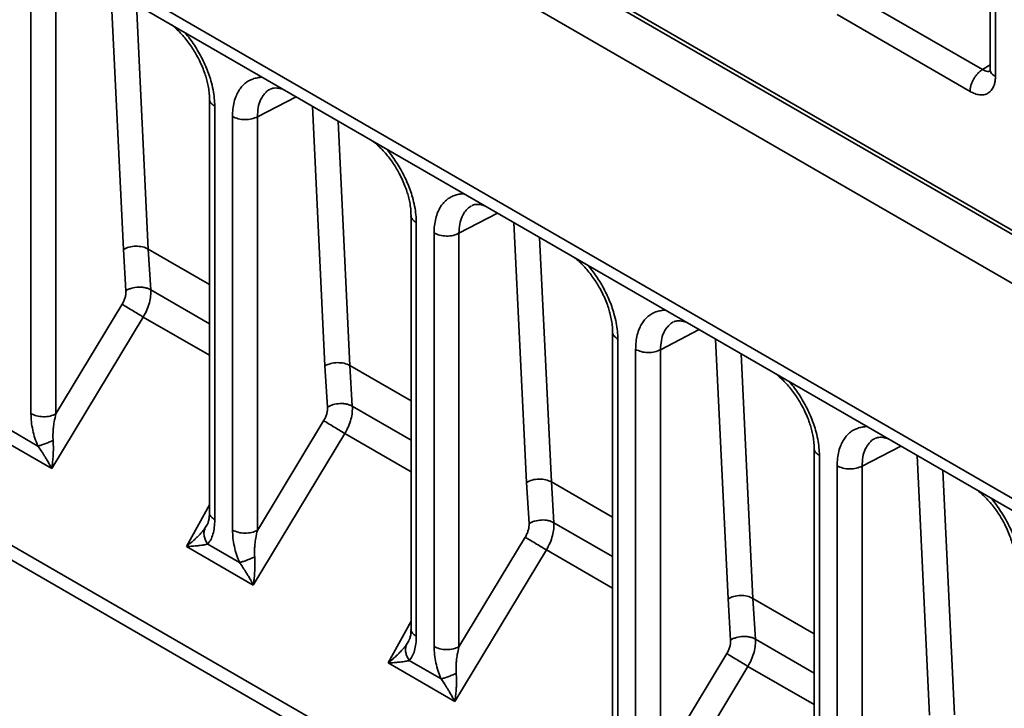
# Model space of a CAD drawing. Units: inches. Extents: x 1.2 to 67.2, y 0.5 to 87.5.
# Drawn here: x 51.9 to 55.1, y 65.1 to 67.3 of the extents above; entities that cross this region are included whole.
import ezdxf

# ---------------------------------------------------------------- set-up
doc = ezdxf.new("R2010")
doc.units = ezdxf.units.IN
doc.header["$LTSCALE"] = 8
doc.header["$MEASUREMENT"] = 0

msp = doc.modelspace()

# ---------------------------------------------------------------- linework, layer by layer
at = {"color": 7, "linetype": 'Continuous', "lineweight": 35}
for p, q in [((58.4885499, 64.6912468), (44.619952, 72.6974179)), ((58.5082334, 64.6931959), (44.6395707, 72.6994044)), ((58.346926, 64.6122943), (44.4831874, 72.6156602)), ((44.72133, 71.7709434), (58.1087834, 64.042531)), ((44.7712073, 71.7021977), (58.1078363, 64.0031257)), ((44.8026984, 69.6673048), (57.9405211, 62.0830012)), ((57.9282904, 62.0418432), (44.7904677, 69.6261468)), ((55.0449666, 67.9914385), (55.0449666, 67.1797315)), ((55.0622635, 67.9668812), (55.0622635, 67.1561069)), ((55.0197764, 67.1798217), (54.5818602, 67.4326253)), ((51.88743, 66.0479171), (51.88743, 67.4082511)), ((51.9694638, 67.4074245), (51.9694638, 66.0470905)), ((54.9787469, 67.1079223), (54.5408307, 67.3607259)), ((52.6778909, 67.1160807), (52.6763962, 67.1155019)), ((52.4750825, 67.0837026), (52.4750825, 65.7223433)), ((52.4923794, 67.0590213), (52.4923794, 65.6986873)), ((52.5509226, 65.664891), (52.5509226, 67.025225)), ((52.6329564, 67.0243984), (52.6329564, 65.6640644)), ((53.3413839, 66.7330547), (53.3398888, 66.7324758)), ((53.1385751, 66.7005916), (53.1385751, 65.3393174)), ((53.1558719, 66.6759952), (53.1558719, 65.3156612)), ((53.2144152, 65.2818649), (53.2144152, 66.6421989)), ((53.296449, 66.6413723), (53.296449, 65.2810383)), ((52.1999195, 66.4523465), (52.1915153, 66.5878582)), ((52.2734918, 66.5895222), (52.2818151, 66.4553595)), ((51.9694638, 66.0470905), (52.1874047, 66.4075927)), ((52.2572078, 66.3656081), (51.9558503, 65.8671242)), ((54.0048771, 66.3500288), (54.0033814, 66.3494497)), ((53.8020677, 66.3176468), (53.8020677, 64.9562915)), ((53.8193645, 66.2929691), (53.8193645, 64.9326351)), ((53.8779078, 64.8988388), (53.8779078, 66.2591728)), ((53.9599415, 66.2583462), (53.9599415, 64.8980121)), ((52.8634121, 66.0693204), (52.8550079, 66.2048321)), ((52.9369844, 66.2064961), (52.9453077, 66.0723334)), ((52.6329564, 65.6640644), (52.8508973, 66.0245666)), ((51.9558503, 65.8671242), (51.7360051, 65.9940382)), ((51.8058507, 66.0019358), (51.9104661, 65.9415426)), ((52.9207003, 65.982582), (52.6193429, 65.4840981)), ((54.6683704, 65.967003), (54.666874, 65.9664236)), ((54.4655603, 65.9345342), (54.4655603, 64.5732657)), ((54.4828571, 65.909943), (54.4828571, 64.5496089)), ((54.5414004, 64.5158126), (54.5414004, 65.8761467)), ((54.6234341, 65.87532), (54.6234341, 64.514986)), ((53.5269047, 65.6862943), (53.5185005, 65.821806)), ((53.600477, 65.82347), (53.6088003, 65.6893073)), ((53.296449, 65.2810383), (53.5143899, 65.6415404)), ((52.6193429, 65.4840981), (52.3994976, 65.6110121)), ((52.4693432, 65.6189097), (52.5739587, 65.5585165)), ((53.5841929, 65.5995558), (53.2828355, 65.101072)), ((54.2639696, 65.4404439), (54.2722929, 65.3062812)), ((54.1903973, 65.3032682), (54.181993, 65.4387799)), ((53.9599415, 64.8980121), (54.1778825, 65.2585143)), ((53.2828355, 65.101072), (53.0629902, 65.227986)), ((53.1328358, 65.2358836), (53.2374513, 65.1754904)), ((54.2476855, 65.2165297), (53.946328, 64.7180459))]:
    msp.add_line(p, q, dxfattribs=at)
at = {"color": 8, "linetype": 'Continuous', "lineweight": 35}
for p, q in [((52.1915153, 66.5878582), (52.1503414, 67.4423142)), ((52.2347461, 67.3935884), (52.2734918, 66.5895222)), ((55.0197764, 67.1798217), (55.0449666, 67.1959422)), ((52.760046, 67.0903393), (52.6329564, 67.0243984)), ((52.8550079, 66.2048321), (52.813834, 67.0592881)), ((52.8982387, 67.0105623), (52.9369844, 66.2064961)), ((53.4235386, 66.7073131), (53.296449, 66.6413723)), ((53.5185005, 65.821806), (53.4773266, 66.676262)), ((53.5617312, 66.6275362), (53.600477, 65.82347)), ((52.4750825, 66.4731464), (52.2734918, 66.5895222)), ((52.2818151, 66.4553595), (52.4750825, 66.3437886)), ((52.4750825, 66.2398317), (52.2572078, 66.3656081)), ((54.0870312, 66.324287), (53.9599415, 66.2583462)), ((54.181993, 65.4387799), (54.1408191, 66.2932359)), ((54.2252238, 66.2445101), (54.2639696, 65.4404439)), ((53.1385751, 66.0901203), (52.9369844, 66.2064961)), ((52.9453077, 66.0723334), (53.1385751, 65.9607625)), ((53.1385751, 65.8568055), (52.9207003, 65.982582)), ((54.7505238, 65.9412609), (54.6234341, 65.87532)), ((54.8454856, 65.0557537), (54.8043117, 65.9102098)), ((54.8887164, 65.861484), (54.9274622, 65.0574178)), ((53.8020677, 65.7070942), (53.600477, 65.82347)), ((52.3994976, 65.6110121), (52.4750825, 65.7482449)), ((52.4682429, 65.6842013), (52.4601884, 65.6712214)), ((53.6088003, 65.6893073), (53.8020677, 65.5777364)), ((53.8020677, 65.4737794), (53.5841929, 65.5995558)), ((54.4655603, 65.3240681), (54.2639696, 65.4404439)), ((53.0629902, 65.227986), (53.1385751, 65.3652188)), ((53.1317354, 65.3011752), (53.123681, 65.2881953)), ((54.2722929, 65.3062812), (54.4655603, 65.1947103)), ((54.4655603, 65.0907533), (54.2476855, 65.2165297))]:
    msp.add_line(p, q, dxfattribs=at)
at = {"color": 7, "linetype": 'Continuous', "lineweight": 35}
for points, knots in [([(52.3501617, 67.3269605), (52.3514414, 67.3259954), (52.357732, 67.3212517), (52.3689492, 67.3109313), (52.3835141, 67.2961655), (52.3974531, 67.2799002), (52.4104642, 67.2627351), (52.4222808, 67.2451229), (52.4338109, 67.2257422), (52.4445515, 67.2048881), (52.4540078, 67.1830004), (52.461127, 67.1631421), (52.4667023, 67.1442141), (52.4710854, 67.1250765), (52.4744044, 67.1041035), (52.4748594, 67.0905036), (52.4750992, 67.0833361)], [0, 0, 0, 0, 0.019047854, 0.093629201, 0.16779881, 0.241508271, 0.31444335, 0.384771398, 0.452075703, 0.536986588, 0.616381688, 0.690945952, 0.753627508, 0.82619733, 0.90840252, 1, 1, 1, 1]), ([(55.0450033, 67.1797091), (55.0449953, 67.1784572), (55.0449789, 67.17589), (55.0454351, 67.1755002), (55.0456687, 67.1753004)], [0, 0, 0, 0, 0.487662343, 1, 1, 1, 1]), ([(55.0622635, 67.1561069), (55.0621389, 67.152128), (55.0618909, 67.1442033), (55.0598484, 67.1334556), (55.0559337, 67.1217986), (55.0490681, 67.1104038), (55.0382098, 67.1013687), (55.02716, 67.0973034), (55.0173373, 67.0963428), (55.0073803, 67.0968904), (54.9944973, 67.0997931), (54.9839998, 67.1052111), (54.9787469, 67.1079223)], [0, 0, 0, 0, 0.080274441, 0.159879321, 0.240093796, 0.369957491, 0.499939708, 0.629820096, 0.694550639, 0.760002032, 0.879907736, 1, 1, 1, 1]), ([(52.6762264, 67.11581), (52.6777078, 67.1164947), (52.6808475, 67.1179459), (52.6877717, 67.1193345), (52.6962278, 67.1195004), (52.7061617, 67.1179836), (52.7133297, 67.1164082), (52.7177663, 67.1146591), (52.7182456, 67.1144701)], [0, 0, 0, 0, 0.177544276, 0.376309895, 0.597770611, 0.779780773, 0.976205957, 1, 1, 1, 1]), ([(53.0133944, 66.9440844), (53.0147576, 66.9430536), (53.0211323, 66.9382331), (53.0324322, 66.9278142), (53.0469985, 66.9130312), (53.0609515, 66.8967983), (53.0739834, 66.879678), (53.0858005, 66.8620815), (53.09731, 66.8426873), (53.1080476, 66.8218218), (53.1175563, 66.7999308), (53.1247148, 66.7800684), (53.1302861, 66.7611475), (53.1346408, 66.7420247), (53.137913, 66.7210741), (53.1383574, 66.7074769), (53.1385916, 66.70031)], [0, 0, 0, 0, 0.02027173, 0.094797541, 0.168919193, 0.242540592, 0.315324634, 0.385493228, 0.452698525, 0.537576255, 0.616947209, 0.691422545, 0.753990889, 0.826428939, 0.908513285, 1, 1, 1, 1]), ([(53.3397194, 66.7327848), (53.3412006, 66.7334694), (53.3443402, 66.7349205), (53.3512642, 66.7363089), (53.3597202, 66.7364746), (53.3696541, 66.7349577), (53.3768222, 66.7333821), (53.3812589, 66.7316329), (53.3817384, 66.7314439)], [0, 0, 0, 0, 0.177542513, 0.376306566, 0.597766008, 0.7797755, 0.976200335, 1, 1, 1, 1]), ([(53.6771452, 66.5609091), (53.6784255, 66.5599437), (53.6847168, 66.5551996), (53.6959345, 66.5448789), (53.7104997, 66.5301131), (53.7244388, 66.5138479), (53.73745, 66.4966829), (53.7492668, 66.4790707), (53.7607968, 66.4596899), (53.7715375, 66.4388359), (53.7809935, 66.4169482), (53.7881125, 66.39709), (53.7936876, 66.378162), (53.7980704, 66.3590244), (53.8013893, 66.3380515), (53.8018443, 66.3244515), (53.802084, 66.317284)], [0, 0, 0, 0, 0.019055646, 0.0936367709, 0.1678061713, 0.2415153367, 0.3144500022, 0.3847775146, 0.4520811584, 0.536991034, 0.6163851304, 0.6909485062, 0.7536293548, 0.826198537, 0.9084031563, 1, 1, 1, 1]), ([(52.1999195, 66.4523465), (52.1999854, 66.4488855), (52.2001169, 66.4419722), (52.1976803, 66.4304823), (52.1936311, 66.4187891), (52.1894809, 66.4113261), (52.1874047, 66.4075927)], [0, 0, 0, 0, 0.250294121, 0.499964514, 0.749856082, 1, 1, 1, 1]), ([(52.2818151, 66.4553595), (52.2789886, 66.456792), (52.2733335, 66.4596581), (52.2632373, 66.4624973), (52.2524263, 66.4641483), (52.2374043, 66.4644714), (52.2222741, 66.4619838), (52.2086384, 66.4572604), (52.2028254, 66.4539842), (52.1999195, 66.4523465)], [0, 0, 0, 0, 0.125295283, 0.250685308, 0.375856081, 0.500722091, 0.74978109, 0.87492128, 1, 1, 1, 1]), ([(52.2572078, 66.3656081), (52.2614319, 66.3734223), (52.2697714, 66.3888496), (52.2777117, 66.4126467), (52.2821985, 66.4352912), (52.2819417, 66.4487317), (52.2818151, 66.4553595)], [0, 0, 0, 0, 0.260043672, 0.51339105, 0.760042829, 1, 1, 1, 1]), ([(54.0032123, 66.3497598), (54.0046935, 66.3504443), (54.0078329, 66.3518953), (54.0147567, 66.3532835), (54.0232127, 66.3534489), (54.0331465, 66.3519318), (54.0403147, 66.350356), (54.0447516, 66.3486067), (54.0452312, 66.3484176)], [0, 0, 0, 0, 0.177540392, 0.376302552, 0.59776044, 0.779769101, 0.976193481, 1, 1, 1, 1]), ([(54.3403781, 66.178033), (54.3417418, 66.1770018), (54.3481171, 66.1721811), (54.3594176, 66.1617619), (54.373984, 66.1469791), (54.3879371, 66.1307465), (54.4009691, 66.1136263), (54.4127862, 66.09603), (54.4242957, 66.0766358), (54.4350332, 66.0557702), (54.4445418, 66.0338792), (54.4517001, 66.0140166), (54.4572712, 65.9950956), (54.4616257, 65.9759727), (54.4648978, 65.9550221), (54.4653422, 65.9414248), (54.4655764, 65.9342579)], [0, 0, 0, 0, 0.020279311, 0.094804623, 0.168925608, 0.242546174, 0.315329275, 0.385496961, 0.452701503, 0.537578477, 0.616948923, 0.691424011, 0.753992368, 0.826430319, 0.908514294, 1, 1, 1, 1]), ([(52.8634121, 66.0693204), (52.863478, 66.0658594), (52.8636095, 66.058946), (52.8611728, 66.0474562), (52.8571237, 66.0357629), (52.8529734, 66.0282999), (52.8508973, 66.0245666)], [0, 0, 0, 0, 0.250294121, 0.499964514, 0.749856082, 1, 1, 1, 1]), ([(52.9453077, 66.0723334), (52.9424812, 66.0737659), (52.936826, 66.076632), (52.9267299, 66.0794712), (52.9159189, 66.0811223), (52.9008969, 66.0814454), (52.8857667, 66.0789578), (52.872131, 66.0742343), (52.8663179, 66.0709581), (52.8634121, 66.0693204)], [0, 0, 0, 0, 0.125295328, 0.250685509, 0.375856333, 0.50072224, 0.749781071, 0.874921299, 1, 1, 1, 1]), ([(52.9207003, 65.982582), (52.9249245, 65.9903962), (52.933264, 66.0058235), (52.9412043, 66.0296206), (52.9456911, 66.052265), (52.9454343, 66.0657056), (52.9453077, 66.0723334)], [0, 0, 0, 0, 0.260043668, 0.513391045, 0.760042825, 1, 1, 1, 1]), ([(51.9104661, 65.9415426), (51.9069878, 65.9500865), (51.8998384, 65.9676481), (51.8929096, 65.9945556), (51.8882493, 66.0218248), (51.8877053, 66.0391512), (51.88743, 66.0479171)], [0, 0, 0, 0, 0.233859815, 0.480684171, 0.737264709, 1, 1, 1, 1]), ([(51.9603484, 65.9597729), (51.9601609, 65.9628122), (51.9597657, 65.9692161), (51.9597593, 65.9792561), (51.9601855, 65.9901852), (51.9613829, 66.0044107), (51.9640462, 66.0237548), (51.9674891, 66.0385846), (51.9694638, 66.0470905)], [0, 0, 0, 0, 0.1004502135, 0.211648036, 0.3337164075, 0.4667481113, 0.6941475035, 1, 1, 1, 1]), ([(51.9104661, 65.9415426), (51.9137003, 65.9423505), (51.9201687, 65.9439664), (51.9326948, 65.9482405), (51.9463758, 65.9535397), (51.9556899, 65.9576948), (51.9603484, 65.9597729)], [0, 0, 0, 0, 0.249985392, 0.499972495, 0.749911712, 1, 1, 1, 1]), ([(51.9558503, 65.8671242), (51.9564329, 65.8712287), (51.9575333, 65.8789816), (51.9587607, 65.8900875), (51.9596655, 65.8998761), (51.960301, 65.9083196), (51.9610576, 65.9214746), (51.9614978, 65.9385471), (51.9607063, 65.9531648), (51.9603484, 65.9597729)], [0, 0, 0, 0, 0.136555542, 0.257938223, 0.364149763, 0.455193142, 0.531073558, 0.788015574, 1, 1, 1, 1]), ([(54.6667054, 65.966735), (54.6681865, 65.9674194), (54.6713256, 65.9688702), (54.6782492, 65.9702582), (54.6867051, 65.9704233), (54.6966388, 65.9689059), (54.7038073, 65.9673299), (54.7082443, 65.9655805), (54.7087241, 65.9653913)], [0, 0, 0, 0, 0.177537791, 0.376297619, 0.597753572, 0.779761176, 0.976184947, 1, 1, 1, 1]), ([(51.9104661, 65.9415426), (51.9118785, 65.9395279), (51.9148295, 65.9353185), (51.9192811, 65.9287247), (51.9239598, 65.9215969), (51.9288281, 65.9139489), (51.9341612, 65.9053123), (51.9404313, 65.8948939), (51.9479499, 65.8818465), (51.9530365, 65.8723678), (51.9558503, 65.8671242)], [0, 0, 0, 0, 0.079484418, 0.166076162, 0.259840143, 0.360827435, 0.469078877, 0.603924658, 0.780895154, 1, 1, 1, 1]), ([(55.004128, 65.7948583), (55.0054092, 65.7938922), (55.0117013, 65.7891476), (55.02292, 65.7788263), (55.0374854, 65.7640606), (55.0514248, 65.7477955), (55.0644362, 65.7306306), (55.076253, 65.7130184), (55.0877831, 65.6936377), (55.0985237, 65.6727837), (55.1079795, 65.6508961), (55.1150981, 65.6310379), (55.1206729, 65.61211), (55.1250554, 65.5929725), (55.128374, 65.5719995), (55.1288289, 65.5583994), (55.1290687, 65.5512318)], [0, 0, 0, 0, 0.019067333, 0.093648095, 0.167817153, 0.241525859, 0.314459901, 0.384786615, 0.452089282, 0.536997666, 0.616390278, 0.690952335, 0.753632131, 0.826200355, 0.908404113, 1, 1, 1, 1]), ([(52.4751072, 65.7230222), (52.4749338, 65.7175447), (52.4745947, 65.7068319), (52.4724253, 65.6939856), (52.4697653, 65.687629), (52.4684931, 65.6845887)], [0, 0, 0, 0, 0.3531099508, 0.6906052434, 1, 1, 1, 1]), ([(52.4601884, 65.6712214), (52.45896, 65.6695591), (52.4563932, 65.6660859), (52.4519776, 65.6606719), (52.4469188, 65.6548489), (52.441156, 65.6486307), (52.434291, 65.641643), (52.4255131, 65.6331921), (52.4138856, 65.6227139), (52.4046221, 65.6151798), (52.3994976, 65.6110121)], [0, 0, 0, 0, 0.079484417, 0.166076161, 0.259840142, 0.360827434, 0.469078877, 0.603924655, 0.780895151, 1, 1, 1, 1]), ([(52.4601884, 65.6712214), (52.4589447, 65.667172), (52.4564579, 65.6590756), (52.4572963, 65.6453945), (52.4612924, 65.6315822), (52.4666596, 65.6231339), (52.4693432, 65.6189097)], [0, 0, 0, 0, 0.250088302, 0.500027494, 0.75001459, 1, 1, 1, 1]), ([(52.4923794, 65.6986873), (52.4921038, 65.6902424), (52.4915589, 65.6735447), (52.486901, 65.6516569), (52.4799734, 65.6327447), (52.4728231, 65.6234387), (52.4693432, 65.6189097)], [0, 0, 0, 0, 0.262645446, 0.519313904, 0.766063285, 1, 1, 1, 1]), ([(53.5269047, 65.6862943), (53.5269705, 65.6828333), (53.527102, 65.6759199), (53.5246654, 65.6644301), (53.5206162, 65.6527368), (53.516466, 65.6452738), (53.5143899, 65.6415404)], [0, 0, 0, 0, 0.250294121, 0.499964514, 0.749856082, 1, 1, 1, 1]), ([(53.6088003, 65.6893073), (53.6059738, 65.6907398), (53.6003186, 65.6936059), (53.5902225, 65.6964452), (53.5794114, 65.6980962), (53.5643894, 65.6984194), (53.5492592, 65.6959317), (53.5356236, 65.6912082), (53.5298105, 65.687932), (53.5269047, 65.6862943)], [0, 0, 0, 0, 0.125295381, 0.250685744, 0.375856626, 0.500722414, 0.749781049, 0.874921322, 1, 1, 1, 1]), ([(53.5841929, 65.5995558), (53.5884171, 65.6073701), (53.5967565, 65.6227974), (53.6046969, 65.6465945), (53.6091836, 65.6692389), (53.6089269, 65.6826795), (53.6088003, 65.6893073)], [0, 0, 0, 0, 0.260043673, 0.513391051, 0.76004283, 1, 1, 1, 1]), ([(52.5739587, 65.5585165), (52.5704804, 65.5670604), (52.563331, 65.584622), (52.5564021, 65.6115295), (52.5517419, 65.6387986), (52.5511979, 65.6561251), (52.5509226, 65.664891)], [0, 0, 0, 0, 0.233859815, 0.480684171, 0.737264709, 1, 1, 1, 1]), ([(52.623841, 65.5767468), (52.6236535, 65.5797861), (52.6232583, 65.58619), (52.6232519, 65.59623), (52.6236781, 65.6071591), (52.6248755, 65.6213845), (52.6275388, 65.6407286), (52.6309817, 65.6555585), (52.6329564, 65.6640644)], [0, 0, 0, 0, 0.100450214, 0.211648036, 0.333716408, 0.466748111, 0.694147504, 1, 1, 1, 1]), ([(52.3994976, 65.6110121), (52.4031318, 65.6111669), (52.4099963, 65.6114592), (52.4193539, 65.6120618), (52.4273313, 65.6126748), (52.4339886, 65.6132696), (52.4440437, 65.6143198), (52.4564074, 65.6159889), (52.465316, 65.6180004), (52.4693432, 65.6189097)], [0, 0, 0, 0, 0.136555542, 0.257938223, 0.364149763, 0.455193142, 0.531073558, 0.788015574, 1, 1, 1, 1]), ([(52.5739587, 65.5585165), (52.5771929, 65.5593244), (52.5836612, 65.5609402), (52.5961873, 65.5652143), (52.6098684, 65.5705136), (52.6191825, 65.5746687), (52.623841, 65.5767468)], [0, 0, 0, 0, 0.249985413, 0.499972508, 0.749911695, 1, 1, 1, 1]), ([(52.6193429, 65.4840981), (52.6199255, 65.4882026), (52.6210259, 65.4959555), (52.6222532, 65.5070614), (52.6231581, 65.51685), (52.6237936, 65.5252935), (52.6245502, 65.5384485), (52.6249904, 65.5555209), (52.6241988, 65.5701387), (52.623841, 65.5767468)], [0, 0, 0, 0, 0.136555543, 0.257938225, 0.364149764, 0.455193143, 0.531073558, 0.788015575, 1, 1, 1, 1]), ([(52.5739587, 65.5585165), (52.5753711, 65.5565018), (52.5783221, 65.5522924), (52.5827737, 65.5456986), (52.5874524, 65.5385707), (52.5923206, 65.5309228), (52.5976538, 65.5222862), (52.6039238, 65.5118678), (52.6114425, 65.4988204), (52.616529, 65.4893417), (52.6193429, 65.4840981)], [0, 0, 0, 0, 0.0794844177, 0.1660761618, 0.2598401432, 0.3608274347, 0.4690788775, 0.6039246581, 0.780895154, 1, 1, 1, 1]), ([(53.1385997, 65.3399961), (53.1384263, 65.3345185), (53.1380871, 65.3238057), (53.1359179, 65.3109595), (53.1332579, 65.3046029), (53.1319856, 65.3015626)], [0, 0, 0, 0, 0.353109554, 0.690604876, 1, 1, 1, 1]), ([(53.1558719, 65.3156612), (53.1555963, 65.3072163), (53.1550514, 65.2905186), (53.1503936, 65.2686308), (53.143466, 65.2497186), (53.1363157, 65.2404126), (53.1328358, 65.2358836)], [0, 0, 0, 0, 0.262645446, 0.519313904, 0.766063285, 1, 1, 1, 1]), ([(54.2722929, 65.3062812), (54.2694664, 65.3077137), (54.2638112, 65.3105798), (54.2537151, 65.3134191), (54.242904, 65.3150702), (54.227882, 65.3153934), (54.2127518, 65.3129056), (54.1991162, 65.3081821), (54.1933031, 65.3049059), (54.1903973, 65.3032682)], [0, 0, 0, 0, 0.125295444, 0.250686021, 0.375856972, 0.500722618, 0.749781024, 0.874921349, 1, 1, 1, 1]), ([(53.123681, 65.2881953), (53.1224525, 65.286533), (53.1198858, 65.2830598), (53.1154701, 65.2776457), (53.1104114, 65.2718228), (53.1046486, 65.2656046), (53.0977836, 65.2586169), (53.0890057, 65.250166), (53.0773782, 65.2396878), (53.0681147, 65.2321537), (53.0629902, 65.227986)], [0, 0, 0, 0, 0.0794844178, 0.1660761619, 0.2598401433, 0.3608274348, 0.4690788775, 0.6039246577, 0.7808951535, 1, 1, 1, 1]), ([(53.123681, 65.2881953), (53.1224372, 65.2841459), (53.1199505, 65.2760495), (53.1207888, 65.2623683), (53.124785, 65.2485561), (53.1301522, 65.2401078), (53.1328358, 65.2358836)], [0, 0, 0, 0, 0.250088322, 0.50002748, 0.750014566, 1, 1, 1, 1]), ([(53.2374513, 65.1754904), (53.233973, 65.1840343), (53.2268235, 65.2015958), (53.2198947, 65.2285034), (53.2152345, 65.2557725), (53.2146904, 65.273099), (53.2144152, 65.2818649)], [0, 0, 0, 0, 0.233859815, 0.480684171, 0.737264709, 1, 1, 1, 1]), ([(53.2873336, 65.1937207), (53.287146, 65.19676), (53.2867509, 65.2031639), (53.2867445, 65.2132039), (53.2871707, 65.224133), (53.2883681, 65.2383584), (53.2910313, 65.2577025), (53.2944742, 65.2725324), (53.296449, 65.2810383)], [0, 0, 0, 0, 0.100450214, 0.211648037, 0.333716408, 0.466748111, 0.694147505, 1, 1, 1, 1]), ([(54.1903973, 65.3032682), (54.1904631, 65.2998072), (54.1905946, 65.2928938), (54.188158, 65.2814039), (54.1841088, 65.2697107), (54.1799586, 65.2622477), (54.1778825, 65.2585143)], [0, 0, 0, 0, 0.250294121, 0.499964514, 0.749856082, 1, 1, 1, 1]), ([(54.2476855, 65.2165297), (54.2519096, 65.224344), (54.2602491, 65.2397713), (54.2681895, 65.2635683), (54.2726762, 65.2862128), (54.2724195, 65.2996534), (54.2722929, 65.3062812)], [0, 0, 0, 0, 0.260043665, 0.51339104, 0.760042822, 1, 1, 1, 1]), ([(53.0629902, 65.227986), (53.0666244, 65.2281407), (53.0734889, 65.2284331), (53.0828465, 65.2290357), (53.0908239, 65.2296487), (53.0974811, 65.2302435), (53.1075362, 65.2312937), (53.1199, 65.2329628), (53.1288086, 65.2349743), (53.1328358, 65.2358836)], [0, 0, 0, 0, 0.136555543, 0.257938225, 0.364149764, 0.455193143, 0.531073558, 0.788015574, 1, 1, 1, 1]), ([(53.2374513, 65.1754904), (53.2406855, 65.1762983), (53.2471538, 65.1779141), (53.2596799, 65.1821882), (53.2733609, 65.1874875), (53.2826751, 65.1916425), (53.2873336, 65.1937207)], [0, 0, 0, 0, 0.249985438, 0.499972523, 0.749911675, 1, 1, 1, 1]), ([(53.2828355, 65.101072), (53.283418, 65.1051765), (53.2845185, 65.1129294), (53.2857458, 65.1240353), (53.2866507, 65.1338238), (53.2872862, 65.1422674), (53.2880428, 65.1554224), (53.288483, 65.1724948), (53.2876914, 65.1871125), (53.2873336, 65.1937207)], [0, 0, 0, 0, 0.136555541, 0.257938223, 0.364149762, 0.455193142, 0.531073558, 0.788015574, 1, 1, 1, 1]), ([(53.2374513, 65.1754904), (53.2388637, 65.1734757), (53.2418147, 65.1692663), (53.2462663, 65.1626725), (53.2509449, 65.1555446), (53.2558132, 65.1478967), (53.2611464, 65.1392601), (53.2674164, 65.1288417), (53.2749351, 65.1157943), (53.2800216, 65.1063155), (53.2828355, 65.101072)], [0, 0, 0, 0, 0.079484418, 0.166076162, 0.259840143, 0.360827435, 0.469078877, 0.603924657, 0.780895153, 1, 1, 1, 1])]:
    msp.add_open_spline(points, degree=3, knots=knots, dxfattribs=at)
at = {"color": 8, "linetype": 'Continuous', "lineweight": 35}
for points, knots in [([(52.3939517, 67.301681), (52.3941912, 67.3014175), (52.3999813, 67.2950472), (52.410672, 67.2810927), (52.425747, 67.2599403), (52.4396037, 67.2374378), (52.4521361, 67.2141956), (52.4630747, 67.1905675), (52.4723752, 67.1668258), (52.4806717, 67.14102), (52.4872471, 67.1135821), (52.4915927, 67.0852214), (52.4921197, 67.0676673), (52.4923794, 67.0590213)], [0, 0, 0, 0, 0.003974833, 0.096115806, 0.190133914, 0.284221908, 0.378230047, 0.472310488, 0.564356915, 0.656476998, 0.774237863, 0.888804079, 1, 1, 1, 1]), ([(55.0197764, 67.1798217), (55.0226519, 67.1782514), (55.0282499, 67.1751943), (55.0360523, 67.1736191), (55.041906, 67.1736659), (55.0447828, 67.1749139), (55.045703, 67.1753131)], [0, 0, 0, 0, 0.306673743, 0.597032145, 0.871098259, 1, 1, 1, 1]), ([(55.0451516, 67.1801947), (55.0450905, 67.1800028), (55.043671, 67.1755433), (55.0485815, 67.1663537), (55.0577028, 67.1595225), (55.0622635, 67.1561069)], [0, 0, 0, 0, 0.0219898617, 0.5109949309, 1, 1, 1, 1]), ([(52.5509226, 67.025225), (52.5511825, 67.0335685), (52.5517103, 67.0505085), (52.556052, 67.0738549), (52.5626272, 67.0936981), (52.5709245, 67.1099294), (52.5802219, 67.1229303), (52.5911627, 67.1339327), (52.6036912, 67.142704), (52.617551, 67.1492105), (52.6326217, 67.1529576), (52.6433169, 67.1545697), (52.6491075, 67.1542549), (52.6493519, 67.1542416)], [0, 0, 0, 0, 0.111161906, 0.225694796, 0.343520231, 0.435565765, 0.527685368, 0.621689677, 0.715772555, 0.809784413, 0.90387727, 0.995943687, 1, 1, 1, 1]), ([(52.6743267, 67.1147005), (52.6740935, 67.1146118), (52.6691933, 67.1127472), (52.6614914, 67.1057687), (52.6511395, 67.0945387), (52.6418116, 67.0778514), (52.6343916, 67.0551559), (52.6334356, 67.0346671), (52.6329564, 67.0243984)], [0, 0, 0, 0, 0.008200242, 0.172290908, 0.336886013, 0.501992547, 0.75040313, 1, 1, 1, 1]), ([(52.4923794, 67.0590213), (52.4878145, 67.0624371), (52.4786848, 67.0692688), (52.4737861, 67.0785145), (52.4752389, 67.0830287), (52.4753185, 67.0832762)], [0, 0, 0, 0, 0.485904792, 0.971809584, 1, 1, 1, 1]), ([(53.0574443, 66.9186549), (53.0576838, 66.9183914), (53.0634739, 66.9120211), (53.0741646, 66.8980666), (53.0892396, 66.8769142), (53.1030963, 66.8544117), (53.1156287, 66.8311694), (53.1265672, 66.8075414), (53.1358677, 66.7837997), (53.1441643, 66.7579938), (53.1507397, 66.730556), (53.1550852, 66.7021952), (53.1556123, 66.6846412), (53.1558719, 66.6759952)], [0, 0, 0, 0, 0.003974833, 0.096115806, 0.190133914, 0.284221908, 0.378230047, 0.472310488, 0.564356915, 0.656476998, 0.774237863, 0.888804079, 1, 1, 1, 1]), ([(53.2144152, 66.6421989), (53.2146751, 66.6505424), (53.2152029, 66.6674823), (53.2195446, 66.6908288), (53.2261198, 66.710672), (53.2344171, 66.7269033), (53.2437145, 66.7399042), (53.2546552, 66.7509066), (53.2671838, 66.7596779), (53.2810436, 66.7661844), (53.2961143, 66.7699315), (53.3068095, 66.7715436), (53.3126001, 66.7712288), (53.3128444, 66.7712155)], [0, 0, 0, 0, 0.111161906, 0.225694796, 0.343520231, 0.435565765, 0.527685368, 0.621689677, 0.715772555, 0.809784413, 0.90387727, 0.995943687, 1, 1, 1, 1]), ([(53.3378193, 66.7316744), (53.3375861, 66.7315857), (53.3326859, 66.7297211), (53.324984, 66.7227426), (53.3146321, 66.7115126), (53.3053042, 66.6948252), (53.2978842, 66.6721297), (53.2969281, 66.651641), (53.296449, 66.6413723)], [0, 0, 0, 0, 0.008200242, 0.172290908, 0.336886013, 0.501992547, 0.75040313, 1, 1, 1, 1]), ([(53.1558719, 66.6759952), (53.1513071, 66.679411), (53.1421774, 66.6862427), (53.1372787, 66.6954883), (53.1387314, 66.7000024), (53.1388111, 66.7002499)], [0, 0, 0, 0, 0.485907694, 0.971815387, 1, 1, 1, 1]), ([(53.7209369, 66.5356287), (53.7211764, 66.5353653), (53.7269665, 66.528995), (53.7376572, 66.5150405), (53.7527322, 66.4938881), (53.7665889, 66.4713856), (53.7791213, 66.4481433), (53.7900598, 66.4245153), (53.7993603, 66.4007736), (53.8076569, 66.3749677), (53.8142323, 66.3475299), (53.8185778, 66.3191691), (53.8191049, 66.3016151), (53.8193645, 66.2929691)], [0, 0, 0, 0, 0.003974833, 0.096115806, 0.190133914, 0.284221908, 0.378230047, 0.472310488, 0.564356915, 0.656476998, 0.774237863, 0.888804079, 1, 1, 1, 1]), ([(53.8779078, 66.2591728), (53.8781677, 66.2675163), (53.8786955, 66.2844562), (53.8830372, 66.3078026), (53.8896123, 66.3276459), (53.8979097, 66.3438772), (53.9072071, 66.3568781), (53.9181478, 66.3678805), (53.9306763, 66.3766518), (53.9445362, 66.3831583), (53.9596069, 66.3869054), (53.9703021, 66.3885175), (53.9760927, 66.3882027), (53.976337, 66.3881894)], [0, 0, 0, 0, 0.111161906, 0.225694796, 0.343520231, 0.435565765, 0.527685368, 0.621689677, 0.715772555, 0.809784413, 0.90387727, 0.995943687, 1, 1, 1, 1]), ([(54.0013119, 66.3486483), (54.0010786, 66.3485595), (53.9961784, 66.346695), (53.9884766, 66.3397165), (53.9781247, 66.3284865), (53.9687968, 66.3117991), (53.9613768, 66.2891036), (53.9604207, 66.2686149), (53.9599415, 66.2583462)], [0, 0, 0, 0, 0.008200242, 0.172290908, 0.336886013, 0.501992547, 0.75040313, 1, 1, 1, 1]), ([(53.8193645, 66.2929691), (53.8147997, 66.2963849), (53.80567, 66.3032165), (53.8007713, 66.3124622), (53.8022241, 66.3169764), (53.8023037, 66.317224)], [0, 0, 0, 0, 0.485904594, 0.971809187, 1, 1, 1, 1]), ([(54.3844295, 66.1526026), (54.3846689, 66.1523392), (54.3904591, 66.1459689), (54.4011498, 66.1320144), (54.4162248, 66.110862), (54.4300815, 66.0883595), (54.4426139, 66.0651172), (54.4535524, 66.0414892), (54.4628529, 66.0177475), (54.4711495, 65.9919416), (54.4777248, 65.9645038), (54.4820704, 65.936143), (54.4825975, 65.918589), (54.4828571, 65.909943)], [0, 0, 0, 0, 0.003974833, 0.096115806, 0.190133914, 0.284221908, 0.378230047, 0.472310488, 0.564356915, 0.656476998, 0.774237863, 0.888804079, 1, 1, 1, 1]), ([(54.5414004, 65.8761467), (54.5416603, 65.8844901), (54.542188, 65.9014301), (54.5465298, 65.9247765), (54.5531049, 65.9446197), (54.5614023, 65.9608511), (54.5706997, 65.973852), (54.5816404, 65.9848544), (54.5941689, 65.9936257), (54.6080288, 66.0001322), (54.6230995, 66.0038792), (54.6337947, 66.0054914), (54.6395853, 66.0051766), (54.6398296, 66.0051633)], [0, 0, 0, 0, 0.111161906, 0.225694796, 0.343520231, 0.435565765, 0.527685368, 0.621689677, 0.715772555, 0.809784413, 0.90387727, 0.995943687, 1, 1, 1, 1]), ([(54.6648045, 65.9656222), (54.6645712, 65.9655334), (54.659671, 65.9636689), (54.6519692, 65.9566903), (54.6416173, 65.9454603), (54.6322894, 65.928773), (54.6248694, 65.9060775), (54.6239133, 65.8855888), (54.6234341, 65.87532)], [0, 0, 0, 0, 0.008200242, 0.172290909, 0.336886014, 0.501992548, 0.750403131, 1, 1, 1, 1]), ([(54.4828571, 65.909943), (54.4782923, 65.9133588), (54.4691626, 65.9201904), (54.4642639, 65.9294361), (54.4657166, 65.9339502), (54.4657962, 65.9341977)], [0, 0, 0, 0, 0.485907455, 0.971814911, 1, 1, 1, 1]), ([(55.0479221, 65.7695765), (55.0481615, 65.7693131), (55.0539516, 65.7629428), (55.0646423, 65.7489882), (55.0797173, 65.7278359), (55.0935741, 65.7053334), (55.1061065, 65.6820911), (55.117045, 65.6584631), (55.1263455, 65.6347214), (55.134642, 65.6089155), (55.1412174, 65.5814777), (55.145563, 65.5531169), (55.1460901, 65.5355628), (55.1463497, 65.5269168)], [0, 0, 0, 0, 0.003974833, 0.096115806, 0.190133914, 0.284221908, 0.378230047, 0.472310488, 0.564356915, 0.656476998, 0.774237863, 0.888804079, 1, 1, 1, 1]), ([(52.4752675, 65.722775), (52.4752064, 65.7225831), (52.4737869, 65.7181236), (52.4786974, 65.708934), (52.4878187, 65.7021029), (52.4923794, 65.6986873)], [0, 0, 0, 0, 0.021989862, 0.510994931, 1, 1, 1, 1]), ([(53.1387601, 65.3397489), (53.138699, 65.339557), (53.1372795, 65.3350975), (53.14219, 65.3259079), (53.1513113, 65.3190767), (53.1558719, 65.3156612)], [0, 0, 0, 0, 0.021989862, 0.510994931, 1, 1, 1, 1])]:
    msp.add_open_spline(points, degree=3, knots=knots, dxfattribs=at)
at = {"color": 7, "linetype": 'Continuous', "lineweight": 35}
for points in [[(54.9787469, 67.1079223), (54.9788989, 67.111131), (54.9792028, 67.1175484), (54.9816315, 67.1279613), (54.9854085, 67.1384626), (54.9905347, 67.1487372), (54.9967791, 67.1583884), (55.0039179, 67.1670156), (55.0116775, 67.1744565), (55.0170768, 67.1780333), (55.0197764, 67.1798217)], [(52.6329564, 67.0243984), (52.6268445, 67.0217774), (52.6146206, 67.0165355), (52.5916272, 67.0144842), (52.5687719, 67.0169975), (52.5568724, 67.0224825), (52.5509226, 67.025225)], [(53.296449, 66.6413723), (53.290337, 66.6387513), (53.2781132, 66.6335094), (53.2551198, 66.631458), (53.2322644, 66.6339714), (53.2203649, 66.6394564), (53.2144152, 66.6421989)], [(52.2734918, 66.5895222), (52.2675432, 66.592218), (52.255646, 66.5976097), (52.2328038, 66.5995432), (52.2098289, 66.5966796), (52.1976198, 66.5907987), (52.1915153, 66.5878582)], [(52.1874047, 66.4075927), (52.1919286, 66.4049505), (52.2009764, 66.3996662), (52.2200024, 66.3882898), (52.240048, 66.3761657), (52.2514878, 66.3691273), (52.2572078, 66.3656081)], [(53.9599415, 66.2583462), (53.9538296, 66.2557252), (53.9416058, 66.2504833), (53.9186124, 66.2484319), (53.895757, 66.2509453), (53.8838575, 66.2564303), (53.8779078, 66.2591728)], [(52.9369844, 66.2064961), (52.9310358, 66.2091919), (52.9191386, 66.2145836), (52.8962964, 66.2165171), (52.8733215, 66.2136535), (52.8611124, 66.2077726), (52.8550079, 66.2048321)], [(51.88743, 66.0479171), (51.8933798, 66.0451746), (51.9052793, 66.0396896), (51.9281346, 66.0371762), (51.951128, 66.0392276), (51.9633519, 66.0444695), (51.9694638, 66.0470905)], [(52.8508973, 66.0245666), (52.8554212, 66.0219244), (52.864469, 66.0166401), (52.883495, 66.0052637), (52.9035406, 65.9931396), (52.9149804, 65.9861012), (52.9207003, 65.982582)], [(54.6234341, 65.87532), (54.6173222, 65.8726991), (54.6050984, 65.8674572), (54.582105, 65.8654058), (54.5592496, 65.8679192), (54.5473501, 65.8734042), (54.5414004, 65.8761467)], [(53.600477, 65.82347), (53.5945284, 65.8261658), (53.5826312, 65.8315574), (53.559789, 65.833491), (53.5368141, 65.8306274), (53.524605, 65.8247465), (53.5185005, 65.821806)], [(52.5509226, 65.664891), (52.5568724, 65.6621485), (52.5687719, 65.6566635), (52.5916272, 65.6541501), (52.6146206, 65.6562015), (52.6268445, 65.6614434), (52.6329564, 65.6640644)], [(53.5143899, 65.6415404), (53.5189138, 65.6388983), (53.5279616, 65.633614), (53.5469876, 65.6222376), (53.5670332, 65.6101135), (53.578473, 65.6030751), (53.5841929, 65.5995558)], [(54.2639696, 65.4404439), (54.258021, 65.4431397), (54.2461237, 65.4485313), (54.2232815, 65.4504648), (54.2003066, 65.4476013), (54.1880976, 65.4417203), (54.181993, 65.4387799)], [(53.2144152, 65.2818649), (53.2203649, 65.2791224), (53.2322644, 65.2736374), (53.2551198, 65.271124), (53.2781132, 65.2731754), (53.290337, 65.2784173), (53.296449, 65.2810383)], [(54.1778825, 65.2585143), (54.1824064, 65.2558722), (54.1914542, 65.2505879), (54.2104802, 65.2392115), (54.2305257, 65.2270874), (54.2419656, 65.220049), (54.2476855, 65.2165297)]]:
    msp.add_open_spline(points, degree=3, dxfattribs=at)

doc.saveas('drawing.dxf')
